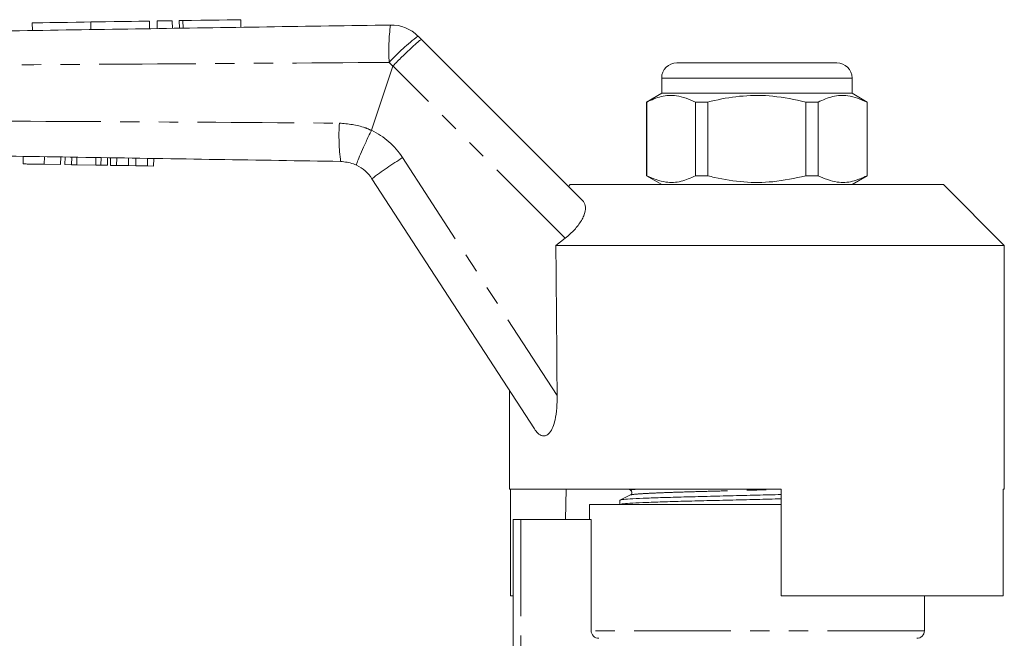
# Model space of a CAD drawing. Units: millimetres. Extents: x 123 to 284, y 82 to 274.
# Drawn here: x 195 to 259, y 229 to 269 of the extents above; entities that cross this region are included whole.
import ezdxf

# ---------------------------------------------------------------- set-up
doc = ezdxf.new("R2010")
doc.units = ezdxf.units.MM
doc.linetypes.add('PHANTOM', pattern=[12.7, 6.35, -1.27, 1.27, -1.27, 1.27, -1.27])

msp = doc.modelspace()

# ---------------------------------------------------------------- linework, layer by layer
at = {"color": 7, "linetype": 'Continuous', "lineweight": 15}
for p, q in [((195.651, 269.262), (195.659, 268.762)), ((199.499, 269.321), (199.506, 268.821)), ((203.346, 269.38), (203.354, 268.88)), ((203.846, 269.388), (203.854, 268.888)), ((204.846, 269.403), (204.853, 268.903)), ((205.306, 269.41), (205.314, 268.91)), ((209.355, 268.972), (209.347, 269.472)), ((220.983, 268.391), (221.203, 268.171)), ((221.203, 268.171), (231.841, 257.532)), ((217.923, 262.206), (219.331, 266.428)), ((237.984, 266.639), (243.234, 266.639)), ((243.234, 266.639), (248.484, 266.639)), ((236.984, 265.639), (236.984, 264.639)), ((249.484, 264.639), (249.484, 265.639)), ((236.984, 264.639), (235.984, 264.062)), ((249.484, 264.639), (236.984, 264.639)), ((250.484, 264.062), (249.484, 264.639)), ((235.984, 264.062), (235.984, 259.217)), ((236, 264.062), (235.984, 264.062)), ((236, 259.217), (236, 264.062)), ((240.023, 264.062), (239.211, 264.062)), ((239.211, 264.062), (239.211, 259.217)), ((240.023, 259.217), (240.023, 264.062)), ((246.446, 264.062), (246.446, 259.217)), ((247.258, 264.062), (246.446, 264.062)), ((247.258, 259.217), (247.258, 264.062)), ((250.484, 264.062), (250.469, 264.062)), ((250.469, 264.062), (250.469, 259.217)), ((250.484, 259.217), (250.484, 264.062)), ((217.921, 262.201), (217.923, 262.206)), ((195.047, 259.996), (195.055, 260.496)), ((196.438, 259.974), (196.446, 260.474)), ((196.438, 259.974), (197.515, 259.957)), ((197.515, 259.957), (197.523, 260.457)), ((197.802, 259.952), (197.81, 260.452)), ((197.802, 259.952), (198.233, 259.945)), ((198.233, 259.945), (198.241, 260.445)), ((198.233, 259.945), (198.569, 259.94)), ((198.569, 259.94), (198.577, 260.44)), ((198.569, 259.94), (199.826, 259.92)), ((199.826, 259.92), (199.834, 260.419)), ((200.162, 259.914), (200.17, 260.414)), ((200.593, 259.907), (200.601, 260.407)), ((200.79, 259.904), (200.798, 260.404)), ((201.194, 259.898), (201.202, 260.397)), ((201.964, 259.885), (201.972, 260.385)), ((202.443, 259.877), (202.451, 260.377)), ((203.213, 259.865), (203.221, 260.365)), ((203.617, 259.859), (203.625, 260.358)), ((199.826, 259.92), (200.162, 259.914)), ((200.162, 259.914), (200.593, 259.907)), ((200.79, 259.904), (201.194, 259.898)), ((201.194, 259.898), (201.964, 259.885)), ((201.964, 259.885), (202.443, 259.877)), ((202.443, 259.877), (203.213, 259.865)), ((203.213, 259.865), (203.617, 259.859)), ((228.629, 242.593), (217.96, 259.023)), ((230.984, 258.639), (230.859, 258.514)), ((230.984, 258.639), (255.484, 258.639)), ((235.984, 259.217), (236.984, 258.639)), ((236, 259.217), (235.984, 259.217)), ((240.023, 259.217), (239.211, 259.217)), ((247.258, 259.217), (246.446, 259.217)), ((249.484, 258.639), (250.484, 259.217)), ((250.484, 259.217), (250.469, 259.217)), ((259.484, 254.639), (255.484, 258.639)), ((230.04, 254.639), (230.656, 255.127)), ((230.04, 254.639), (259.484, 254.639)), ((259.484, 238.639), (259.484, 254.639)), ((226.984, 245.126), (226.984, 238.639)), ((226.984, 238.639), (244.834, 238.639)), ((227.063, 238.639), (227.063, 231.639)), ((230.708, 238.639), (230.673, 236.639)), ((234.811, 238.639), (234.948, 238.563)), ((244.834, 231.639), (244.834, 238.639)), ((259.405, 238.639), (259.484, 238.639)), ((259.405, 238.639), (259.405, 231.639)), ((232.234, 237.639), (232.234, 236.639)), ((244.834, 237.639), (232.234, 237.639)), ((234.234, 237.908), (234.234, 237.639)), ((227.234, 220.817), (227.234, 236.639)), ((227.734, 236.639), (227.234, 236.639)), ((232.351, 236.639), (227.734, 236.639)), ((232.351, 229.339), (232.351, 236.639)), ((227.063, 231.639), (227.234, 231.639)), ((244.834, 231.639), (259.405, 231.639)), ((254.234, 229.339), (254.234, 231.639))]:
    msp.add_line(p, q, dxfattribs=at)
at = {"color": 8, "linetype": 'PHANTOM', "lineweight": 0}
for p, q in [((205.546, 269.414), (205.553, 268.914)), ((219.331, 266.428), (219.093, 266.667)), ((230.656, 255.127), (219.34, 266.443)), ((243.234, 265.639), (236.984, 265.639)), ((249.484, 265.639), (243.234, 265.639)), ((219.973, 260.412), (230.121, 244.787)), ((227.734, 236.639), (227.734, 221.292)), ((254.234, 229.339), (232.351, 229.339))]:
    msp.add_line(p, q, dxfattribs=at)
at = {"color": 7, "linetype": 'Continuous', "lineweight": 15, "flags": 128}
for points in [[(195.651, 269.262), (195.731, 269.263), (195.965, 269.267), (196.336, 269.273), (196.817, 269.28), (197.372, 269.288), (197.96, 269.297), (198.538, 269.306), (199.064, 269.314), (199.499, 269.321)], [(199.499, 269.321), (199.933, 269.328), (200.459, 269.336), (201.037, 269.345), (201.625, 269.354), (202.18, 269.362), (202.661, 269.37), (203.032, 269.375), (203.266, 269.379), (203.346, 269.38)], [(203.846, 269.388), (203.884, 269.388), (203.992, 269.39), (204.154, 269.393), (204.346, 269.395), (204.537, 269.398), (204.699, 269.401), (204.808, 269.403), (204.846, 269.403)], [(205.306, 269.41), (205.32, 269.41), (205.402, 269.412), (205.546, 269.414)], [(205.546, 269.414), (206.112, 269.423), (206.724, 269.432), (207.344, 269.442), (207.933, 269.451), (208.455, 269.459), (208.877, 269.465), (209.174, 269.47), (209.328, 269.472), (209.347, 269.472)]]:
    msp.add_lwpolyline(points, dxfattribs=at)
at = {"color": 8, "linetype": 'PHANTOM', "lineweight": 0}
for centre, radius, start, end in [((231.788, 267.467), 12.72, 172.51721, 183.6056), ((229.376, 257.299), 13.91, 127.11404, 137.6656), ((228.665, 261.842), 12.872, 176.26912, 187.50623), ((215.78, 257.689), 5, 33, 64.61879), ((231.604, 241.397), 22.29, 121.45187, 127.74391)]:
    msp.add_arc(centre, radius, start, end, dxfattribs=at)
at = {"color": 7, "linetype": 'Continuous', "lineweight": 15}
for centre, radius, start, end in [((219.215, 266.623), 2.5, 45, 90.87969), ((237.984, 265.639), 1, 90, 180), ((248.484, 265.639), 1, 0, 90), ((215.863, 257.661), 2.5, 33, 64.34394), ((253.734, 229.339), 0.5, 270, 0)]:
    msp.add_arc(centre, radius, start, end, dxfattribs=at)
msp.add_ellipse((243.234, 1153.141), major_axis=(0.538, 1472.339), ratio=0.011031, start_param=2.227183, end_param=2.235658, dxfattribs=at)
for points, knots in [([(155.776, 268.15), (166.087, 268.308), (181.809, 268.549), (202.942, 268.874), (213.765, 269.04), (219.176, 269.123)], [0, 0, 0, 0, 0.487857, 0.743929, 1, 1, 1, 1]), ([(219.34, 266.443), (219.539, 266.642), (219.939, 267.039), (220.484, 267.561), (220.91, 267.953), (221.135, 268.142), (221.195, 268.176), (221.202, 268.172), (221.203, 268.171)], [0, 0, 0, 0, 0.212553, 0.425105, 0.637659, 0.850218, 0.978589, 1, 1, 1, 1]), ([(219.34, 266.443), (219.337, 266.44), (219.333, 266.435), (219.331, 266.429), (219.331, 266.428)], [0, 0, 0, 0, 0.727054, 1, 1, 1, 1]), ([(236, 264.062), (236.317, 264.201), (236.959, 264.484), (238.05, 264.548), (238.793, 264.237), (239.211, 264.062)], [0, 0, 0, 0, 0.299907, 0.606839, 1, 1, 1, 1]), ([(240.023, 264.062), (240.169, 264.098), (240.929, 264.286), (242.347, 264.511), (244.375, 264.511), (245.728, 264.218), (246.446, 264.062)], [0, 0, 0, 0, 0.069513, 0.36188, 0.661405, 1, 1, 1, 1]), ([(247.258, 264.062), (247.575, 264.201), (248.217, 264.484), (249.308, 264.548), (250.052, 264.237), (250.469, 264.062)], [0, 0, 0, 0, 0.299907, 0.606839, 1, 1, 1, 1]), ([(217.921, 262.201), (217.801, 261.947), (217.56, 261.439), (217.254, 260.759), (217.035, 260.238), (216.944, 259.978), (216.938, 259.92), (216.945, 259.915), (216.945, 259.915)], [0, 0, 0, 0, 0.2155955, 0.4311914, 0.646785, 0.8623851, 0.9864648, 1, 1, 1, 1]), ([(215.903, 260.161), (210.492, 260.248), (199.67, 260.422), (179.63, 260.745), (165, 260.98), (155.781, 261.129)], [0, 0, 0, 0, 0.2700184, 0.5400369, 1, 1, 1, 1]), ([(195.047, 259.996), (195.061, 259.996), (195.089, 259.996), (195.348, 259.992), (195.869, 259.983), (196.248, 259.977), (196.438, 259.974)], [0, 0, 0, 0, 0.281207, 0.561075, 0.779532, 1, 1, 1, 1]), ([(216.945, 259.915), (216.878, 259.945), (216.551, 260.093), (216.19, 260.131), (215.903, 260.161)], [0, 0, 0, 0, 0.205878, 1, 1, 1, 1]), ([(239.211, 259.217), (238.894, 259.077), (238.252, 258.795), (237.161, 258.731), (236.417, 259.042), (236, 259.217)], [0, 0, 0, 0, 0.299907, 0.606839, 1, 1, 1, 1]), ([(246.446, 259.217), (245.728, 259.061), (244.391, 258.771), (242.364, 258.766), (240.945, 258.989), (240.169, 259.181), (240.023, 259.217)], [0, 0, 0, 0, 0.3385936, 0.6306047, 0.9304871, 1, 1, 1, 1]), ([(250.469, 259.217), (250.152, 259.077), (249.51, 258.795), (248.419, 258.731), (247.675, 259.042), (247.258, 259.217)], [0, 0, 0, 0, 0.299907, 0.606839, 1, 1, 1, 1]), ([(231.841, 257.532), (231.907, 257.422), (232.038, 257.202), (231.918, 256.622), (231.55, 255.988), (231.079, 255.474), (230.764, 255.215), (230.656, 255.127)], [0, 0, 0, 0, 0.239544, 0.47956, 0.703386, 0.898364, 1, 1, 1, 1]), ([(230.121, 244.787), (230.118, 244.514), (230.112, 243.969), (230.014, 243.26), (229.85, 242.699), (229.641, 242.323), (229.393, 242.137), (229.119, 242.123), (228.857, 242.279), (228.701, 242.494), (228.629, 242.593)], [0, 0, 0, 0, 0.168924, 0.336841, 0.445703, 0.555476, 0.657242, 0.745598, 0.883351, 1, 1, 1, 1]), ([(234.941, 238.256), (234.825, 238.199), (234.592, 238.086), (234.36, 237.973), (234.244, 237.917)], [0, 0, 0, 0, 0.4999695, 1, 1, 1, 1]), ([(234.273, 237.917), (234.301, 237.927), (234.365, 237.95), (234.869, 237.99), (235.712, 238.035), (236.857, 238.078), (238.222, 238.119), (239.766, 238.156), (241.455, 238.198), (243.182, 238.241), (244.306, 238.269), (244.834, 238.282)], [0, 0, 0, 0, 0.086474, 0.202722, 0.320524, 0.437544, 0.551535, 0.663028, 0.778262, 0.895802, 1, 1, 1, 1]), ([(244.834, 238.002), (244.297, 237.989), (243.164, 237.96), (241.428, 237.918), (239.74, 237.875), (238.199, 237.838), (236.838, 237.798), (235.696, 237.754), (234.86, 237.709), (234.368, 237.67), (234.308, 237.648), (234.284, 237.639)], [0, 0, 0, 0, 0.106634, 0.224917, 0.340879, 0.453077, 0.567788, 0.685547, 0.804094, 0.921076, 1, 1, 1, 1]), ([(234.948, 238.563), (234.972, 238.545), (235.02, 238.507), (235.045, 238.393), (235.002, 238.295), (234.961, 238.268), (234.941, 238.256)], [0, 0, 0, 0, 0.252187, 0.507672, 0.758422, 1, 1, 1, 1]), ([(232.857, 228.839), (232.726, 228.839), (232.595, 228.892), (232.407, 229.077), (232.351, 229.208), (232.351, 229.339)], [0, 0, 0, 0, 0.5, 0.5, 1, 1, 1, 1])]:
    msp.add_open_spline(points, degree=3, knots=knots, dxfattribs=at)
at = {"color": 8, "linetype": 'PHANTOM', "lineweight": 0}
for points, knots in [([(219.093, 266.667), (213.682, 266.631), (202.859, 266.559), (181.726, 266.434), (166.005, 266.374), (155.695, 266.334)], [0, 0, 0, 0, 0.256069, 0.512139, 1, 1, 1, 1]), ([(155.699, 262.946), (164.917, 262.923), (179.546, 262.886), (199.586, 262.781), (210.409, 262.714), (215.82, 262.68)], [0, 0, 0, 0, 0.459971, 0.729987, 1, 1, 1, 1]), ([(215.82, 262.68), (216.392, 262.626), (217.119, 262.558), (217.78, 262.263), (217.921, 262.201)], [0, 0, 0, 0, 0.786383, 1, 1, 1, 1]), ([(234.973, 238.563), (234.961, 238.566), (234.89, 238.582), (235.013, 238.606), (235.295, 238.63), (235.411, 238.639)], [0, 0, 0, 0, 0.112458, 0.633549, 1, 1, 1, 1]), ([(234.97, 238.256), (234.994, 238.265), (235.052, 238.288), (235.514, 238.328), (236.29, 238.372), (237.345, 238.416), (238.603, 238.457), (240.027, 238.494), (241.585, 238.536), (243.223, 238.58), (244.303, 238.609), (244.834, 238.623)], [0, 0, 0, 0, 0.083385, 0.198843, 0.315846, 0.432072, 0.545289, 0.656024, 0.770476, 0.887218, 1, 1, 1, 1])]:
    msp.add_open_spline(points, degree=3, knots=knots, dxfattribs=at)

doc.saveas('drawing.dxf')
